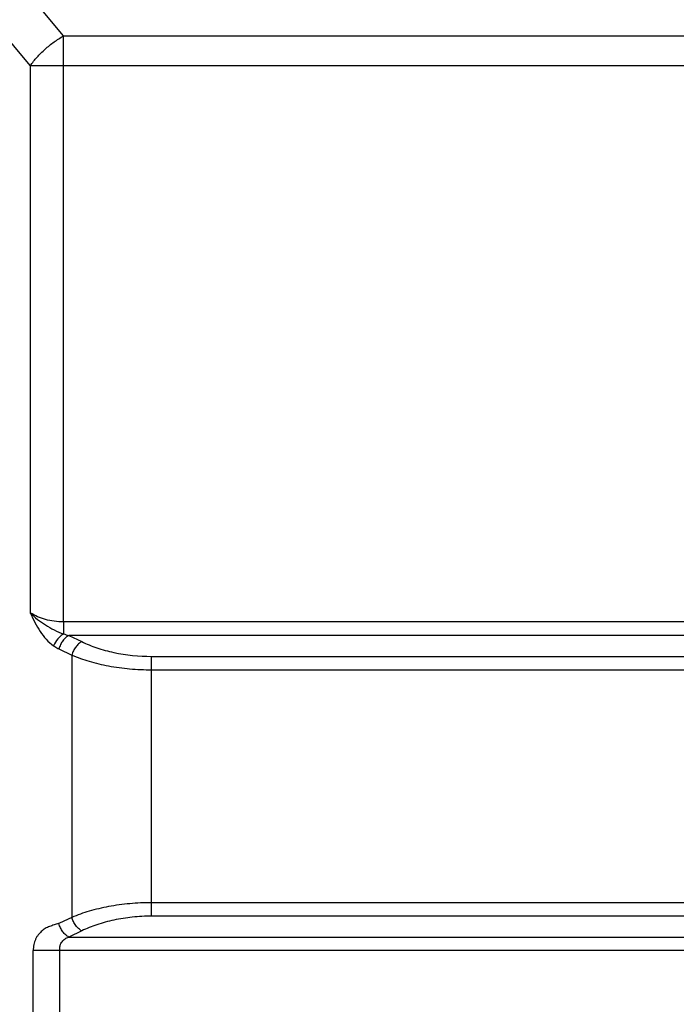
# Model space of a CAD drawing. Units: millimetres. Extents: x 18197 to 22785, y 478 to 2159.
# Drawn here: x 21182 to 21246, y 1453 to 1548 of the extents above; entities that cross this region are included whole.
import ezdxf

# ---------------------------------------------------------------- set-up
doc = ezdxf.new("R2010")
doc.units = ezdxf.units.MM
doc.layers.get('Defpoints').update_dxf_attribs({"lineweight": 0})
doc.layers.add('标注', color=7, linetype='Continuous', lineweight=0)
doc.dimstyles.new('55寸', dxfattribs={"dimscale": 8.5, "dimtxt": 3.5, "dimasz": 2.5, "dimexe": 0.5, "dimexo": 0.5, "dimgap": 0.6, "dimtad": 1, "dimdec": 1, "dimdsep": 46, "dimtxsty": 'Standard', "dimcen": 3, "dimclrd": 256, "dimclre": 256, "dimclrt": 256, "dimadec": 1, "dimazin": 2, "dimtfac": 1, "dimtdec": 1, "dimtmove": 0, "dimatfit": 3, "dimfxl": 1, "dimlwd": -1, "dimlwe": -1, "dimarcsym": 0})

# ---------------------------------------------------------------- blocks, each defined once
blk = doc.blocks.new('*D119')
at = {"layer": 'Defpoints', "color": 0}
for p in [(21439.774, 1669.945), (21008.134, 1595.934), (21439.774, 1377.774)]:
    blk.add_point(p, dxfattribs=at)
at = {"layer": '标注'}
for p, q in [((21008.134, 1600.184), (21008.134, 1674.195)), ((21439.774, 1382.024), (21439.774, 1674.195)), ((21029.384, 1669.945), (21418.524, 1669.945))]:
    blk.add_line(p, q, dxfattribs=at)
for points in [[(21029.384, 1673.487), (21029.384, 1666.403), (21008.134, 1669.945)], [(21418.524, 1666.403), (21418.524, 1673.487), (21439.774, 1669.945)]]:
    blk.add_solid(points, dxfattribs=at)
at = {"layer": '标注', "insert": (21223.954, 1693.493), "char_height": 29.75, "attachment_point": 5}
blk.add_mtext('431.6 [16.99]', dxfattribs=at)

msp = doc.modelspace()

# ---------------------------------------------------------------- linework, layer by layer
at = {"color": 7, "linetype": 'Continuous'}
for p, q in [((21186.40068, 1546.55488), (21160.39127, 1577.72348)), ((21183.18674, 1543.687), (21157.58872, 1574.3626)), ((21186.40068, 1489.95692), (21186.40068, 1546.55488)), ((21186.40068, 1546.55488), (21544.0879, 1546.55488)), ((21183.18674, 1543.687), (21183.18674, 1490.83491)), ((21183.18674, 1543.687), (21544.0879, 1543.687)), ((21186.40068, 1489.95692), (21186.40067, 1488.80902)), ((21527.923, 1489.95692), (21186.40068, 1489.95692)), ((21527.923, 1488.65788), (21186.91441, 1488.65788)), ((21186.91441, 1488.65788), (21188.15797, 1488.05544)), ((21185.95023, 1487.35884), (21187.19379, 1486.7564)), ((21187.19379, 1486.7564), (21187.19379, 1461.42539)), ((21194.90724, 1461.54463), (21194.90724, 1486.63716)), ((21194.90724, 1486.63716), (21529.94372, 1486.63716)), ((21194.90724, 1485.33812), (21529.94372, 1485.33812)), ((21353.01049, 1462.84367), (21194.90724, 1462.84367)), ((21353.01049, 1461.54463), (21194.90724, 1461.54463)), ((21187.19379, 1461.42539), (21186.02392, 1460.85864)), ((21188.15797, 1460.12635), (21186.91441, 1459.52391)), ((21186.91441, 1459.52391), (21352.21049, 1459.52391)), ((21352.21049, 1458.22487), (21183.46556, 1458.22487)), ((21183.46556, 1317.1467), (21183.46556, 1458.22486)), ((21186.03671, 1317.14668), (21186.03671, 1458.22487))]:
    msp.add_line(p, q, dxfattribs=at)
for points, knots in [([(21183.18674, 1543.687), (21183.38689, 1543.97162), (21183.83728, 1544.52881), (21184.60969, 1545.29408), (21185.46822, 1545.98227), (21186.08572, 1546.37852), (21186.40068, 1546.55488)], [0, 0, 0, 0, 0.24057136, 0.49395059, 0.75042862, 1, 1, 1, 1]), ([(21183.18674, 1490.83491), (21183.32529, 1490.52109), (21183.61637, 1489.90661), (21184.26992, 1488.7748), (21184.92168, 1488.02391), (21185.43681, 1487.66096)], [0, 0, 0, 0, 0.26209201, 0.51854781, 1, 1, 1, 1]), ([(21186.40068, 1489.95692), (21186.09983, 1489.95675), (21185.50613, 1489.99787), (21184.40477, 1490.22405), (21183.6353, 1490.55245), (21183.18674, 1490.83474)], [0, 0, 0, 0, 0.26797355, 0.52791155, 1, 1, 1, 1]), ([(21183.18862, 1490.83372), (21183.62738, 1490.39185), (21184.38033, 1489.80061), (21185.48866, 1489.16988), (21186.09049, 1488.91306), (21186.40067, 1488.80912)], [0, 0, 0, 0, 0.48862193, 0.74330409, 1, 1, 1, 1]), ([(21186.40087, 1488.80895), (21186.29835, 1488.74875), (21186.09827, 1488.60097), (21185.74424, 1488.23728), (21185.53615, 1487.90077), (21185.43687, 1487.66096)], [0, 0, 0, 0, 0.23470587, 0.48759722, 1, 1, 1, 1]), ([(21186.91441, 1488.65788), (21186.80492, 1488.60138), (21186.59125, 1488.44625), (21186.31922, 1488.14123), (21186.09642, 1487.77219), (21185.99008, 1487.49901), (21185.95023, 1487.35884)], [0, 0, 0, 0, 0.22317955, 0.47229773, 0.73605762, 1, 1, 1, 1]), ([(21185.43681, 1487.66096), (21185.47793, 1487.63194), (21185.64265, 1487.52075), (21185.8167, 1487.42352), (21185.95023, 1487.35884)], [0, 0, 0, 0, 0.2533092, 1, 1, 1, 1]), ([(21188.15797, 1488.05544), (21188.04847, 1487.99893), (21187.83481, 1487.8438), (21187.56278, 1487.53879), (21187.33997, 1487.16974), (21187.23363, 1486.89657), (21187.19379, 1486.7564)], [0, 0, 0, 0, 0.22317967, 0.47229783, 0.73605765, 1, 1, 1, 1]), ([(21188.15797, 1488.05544), (21188.62885, 1487.82735), (21189.64497, 1487.41935), (21191.88305, 1486.81531), (21193.68375, 1486.63719), (21194.90724, 1486.63716)], [0, 0, 0, 0, 0.22602568, 0.47146192, 1, 1, 1, 1]), ([(21187.19379, 1486.7564), (21187.73876, 1486.52542), (21188.90943, 1486.11546), (21190.78393, 1485.67473), (21192.80628, 1485.40007), (21194.1999, 1485.33813), (21194.90724, 1485.33812)], [0, 0, 0, 0, 0.22506339, 0.47040937, 0.73104691, 1, 1, 1, 1]), ([(21194.90724, 1462.84367), (21194.20032, 1462.84367), (21192.80699, 1462.78159), (21190.78451, 1462.50733), (21188.90968, 1462.06616), (21187.73871, 1461.65632), (21187.19379, 1461.42539)], [0, 0, 0, 0, 0.26879508, 0.52949022, 0.77496226, 1, 1, 1, 1]), ([(21194.90724, 1461.54463), (21194.28538, 1461.54462), (21193.05951, 1461.48183), (21191.28428, 1461.20509), (21189.645, 1460.76221), (21188.62878, 1460.35441), (21188.15797, 1460.12635)], [0, 0, 0, 0, 0.26844406, 0.52878346, 0.77416868, 1, 1, 1, 1]), ([(21186.02392, 1460.85864), (21185.87869, 1460.8182), (21185.66144, 1460.75461), (21185.37394, 1460.66169), (21185.15899, 1460.58643), (21184.94478, 1460.50474), (21184.73234, 1460.41153), (21184.52857, 1460.29031), (21184.34112, 1460.13595), (21184.16199, 1459.96395), (21183.98568, 1459.78148), (21183.82566, 1459.57518), (21183.69856, 1459.3366), (21183.60209, 1459.07474), (21183.5071, 1458.705), (21183.4729, 1458.41726), (21183.46556, 1458.22486)], [0, 0, 0, 0, 0.11256699, 0.16898754, 0.22559228, 0.28260747, 0.34015936, 0.39862835, 0.45896841, 0.52102253, 0.58403954, 0.64831898, 0.71525503, 0.78499121, 0.8562334, 1, 1, 1, 1]), ([(21186.91629, 1459.52482), (21186.80657, 1459.58114), (21186.59243, 1459.73594), (21186.31993, 1460.04083), (21186.09678, 1460.40977), (21185.99042, 1460.68296), (21185.9506, 1460.82312)], [0, 0, 0, 0, 0.22330266, 0.47245417, 0.73617316, 1, 1, 1, 1]), ([(21188.15797, 1460.12635), (21188.04847, 1460.18286), (21187.83481, 1460.33799), (21187.56278, 1460.643), (21187.33997, 1461.01205), (21187.23363, 1461.28522), (21187.19379, 1461.42539)], [0, 0, 0, 0, 0.22317955, 0.47229773, 0.73605762, 1, 1, 1, 1]), ([(21186.03671, 1458.22487), (21186.03412, 1458.30408), (21186.02342, 1458.46043), (21186.04349, 1458.6554), (21186.08837, 1458.80072), (21186.14997, 1458.93293), (21186.24624, 1459.08112), (21186.37939, 1459.24005), (21186.59542, 1459.4136), (21186.79353, 1459.49133), (21186.92981, 1459.52391)], [0, 0, 0, 0, 0.13723706, 0.27124615, 0.33619273, 0.39979339, 0.52321407, 0.64112605, 0.75737051, 1, 1, 1, 1])]:
    msp.add_open_spline(points, degree=3, knots=knots, dxfattribs=at)
msp.add_open_spline([(21186.40067, 1488.80902), (21186.569, 1488.74961), (21186.74093, 1488.69991), (21186.91441, 1488.65788)], degree=3, dxfattribs=at)

# ---------------------------------------------------------------- dimensions: what is measured, and where the dimension line sits
at = {"layer": '标注', "color": 1}
dim = msp.add_linear_dim(base=(21574.81049, 1665.12228), p1=(21143.17049, 1591.1109), p2=(21574.81049, 1372.9509), dimstyle='55寸', dxfattribs=at)
dim.commit()
dim.dimension.update_dxf_attribs({"geometry": '*D119', "text_midpoint": (21358.99049, 1688.6706), "insert": (135.0362, -4.82272)})

doc.saveas('drawing.dxf')
